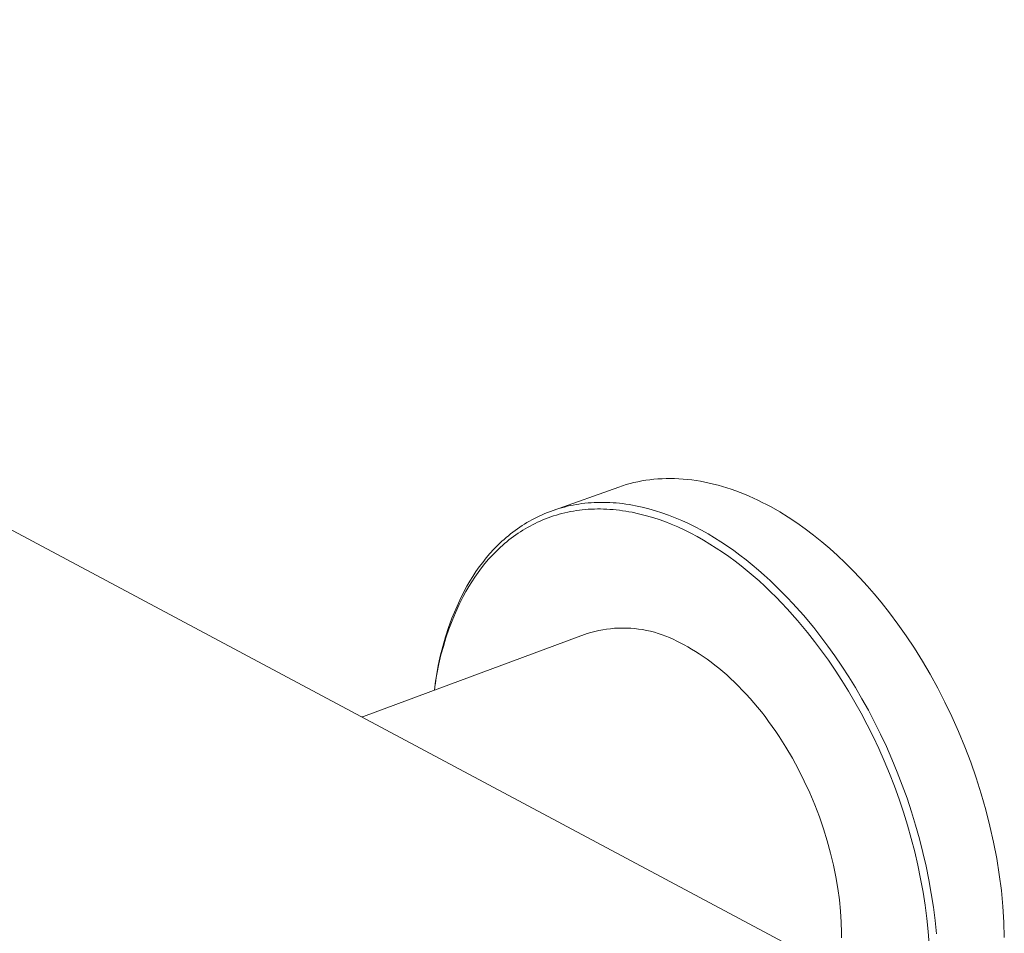
# Model space of a CAD drawing. Units: millimetres. Extents: x -137 to 326, y -109 to 104.
# Drawn here: x -82 to -38, y -68 to -27 of the extents above; entities that cross this region are included whole.
import ezdxf

# ---------------------------------------------------------------- set-up
doc = ezdxf.new("R2010")
doc.units = ezdxf.units.MM
doc.header["$MEASUREMENT"] = 0
doc.layers.add('Default', color=7, linetype='Continuous', lineweight=5, true_color=0xffffff)

msp = doc.modelspace()

# ---------------------------------------------------------------- linework, layer by layer
at = {"layer": 'Default', "color": 7, "true_color": 0xffffff}
for p, q in [((-125.581, -26.895), (-45.93, -69.396)), ((-54.963, -47.598), (-54.789, -47.559)), ((-54.789, -47.559), (-54.612, -47.525)), ((-54.612, -47.525), (-54.434, -47.495)), ((-54.434, -47.495), (-54.254, -47.47)), ((-54.254, -47.47), (-54.073, -47.449)), ((-54.073, -47.449), (-53.89, -47.434)), ((-53.89, -47.434), (-53.705, -47.423)), ((-53.705, -47.423), (-53.519, -47.416)), ((-53.519, -47.416), (-53.331, -47.415)), ((-53.331, -47.415), (-53.142, -47.418)), ((-53.142, -47.418), (-52.952, -47.426)), ((-52.952, -47.426), (-52.761, -47.439)), ((-52.761, -47.439), (-52.568, -47.457)), ((-52.568, -47.457), (-52.375, -47.48)), ((-52.375, -47.48), (-52.181, -47.507)), ((-52.181, -47.507), (-51.986, -47.539)), ((-51.986, -47.539), (-51.79, -47.577)), ((-58.58, -48.842), (-55.64, -47.798)), ((-55.64, -47.798), (-55.474, -47.741)), ((-55.474, -47.741), (-55.306, -47.689)), ((-55.306, -47.689), (-55.135, -47.641)), ((-55.135, -47.641), (-54.963, -47.598)), ((-51.79, -47.577), (-51.594, -47.618)), ((-51.594, -47.618), (-51.397, -47.665)), ((-51.397, -47.665), (-51.199, -47.717)), ((-51.199, -47.717), (-51.002, -47.773)), ((-51.002, -47.773), (-50.804, -47.834)), ((-50.804, -47.834), (-50.606, -47.899)), ((-50.606, -47.899), (-50.408, -47.969)), ((-50.408, -47.969), (-50.209, -48.044)), ((-50.209, -48.044), (-50.011, -48.123)), ((-50.011, -48.123), (-49.814, -48.207)), ((-49.814, -48.207), (-49.616, -48.295)), ((-49.616, -48.295), (-49.419, -48.387)), ((-49.419, -48.387), (-49.222, -48.484)), ((-58.824, -48.933), (-58.703, -48.886)), ((-58.703, -48.886), (-58.58, -48.842)), ((-58.58, -48.842), (-58.456, -48.801)), ((-58.456, -48.801), (-58.331, -48.762)), ((-58.331, -48.762), (-58.204, -48.725)), ((-58.204, -48.725), (-58.077, -48.691)), ((-58.077, -48.691), (-57.948, -48.659)), ((-57.948, -48.659), (-57.818, -48.63)), ((-57.799, -48.896), (-57.928, -48.922)), ((-57.818, -48.63), (-57.687, -48.604)), ((-57.669, -48.872), (-57.799, -48.896)), ((-57.687, -48.604), (-57.555, -48.58)), ((-57.538, -48.851), (-57.669, -48.872)), ((-57.555, -48.58), (-57.422, -48.558)), ((-57.406, -48.833), (-57.538, -48.851)), ((-57.422, -48.558), (-57.288, -48.54)), ((-57.273, -48.817), (-57.406, -48.833)), ((-57.288, -48.54), (-57.153, -48.523)), ((-57.139, -48.804), (-57.273, -48.817)), ((-57.153, -48.523), (-57.018, -48.51)), ((-57.004, -48.794), (-57.139, -48.804)), ((-57.018, -48.51), (-56.881, -48.499)), ((-56.868, -48.786), (-57.004, -48.794)), ((-56.881, -48.499), (-56.743, -48.491)), ((-56.732, -48.781), (-56.868, -48.786)), ((-56.743, -48.491), (-56.604, -48.486)), ((-56.594, -48.778), (-56.732, -48.781)), ((-56.604, -48.486), (-56.465, -48.483)), ((-56.456, -48.778), (-56.594, -48.778)), ((-56.465, -48.483), (-56.325, -48.483)), ((-56.318, -48.781), (-56.456, -48.778)), ((-56.325, -48.483), (-56.184, -48.486)), ((-56.178, -48.787), (-56.318, -48.781)), ((-56.184, -48.486), (-56.043, -48.491)), ((-56.038, -48.795), (-56.178, -48.787)), ((-56.043, -48.491), (-55.9, -48.499)), ((-55.897, -48.806), (-56.038, -48.795)), ((-55.9, -48.499), (-55.757, -48.51)), ((-55.756, -48.819), (-55.897, -48.806)), ((-55.757, -48.51), (-55.614, -48.524)), ((-55.614, -48.836), (-55.756, -48.819)), ((-55.614, -48.524), (-55.47, -48.54)), ((-55.471, -48.855), (-55.614, -48.836)), ((-55.328, -48.876), (-55.471, -48.855)), ((-55.47, -48.54), (-55.325, -48.559)), ((-55.185, -48.901), (-55.328, -48.876)), ((-55.325, -48.559), (-55.18, -48.581)), ((-55.18, -48.581), (-55.034, -48.606)), ((-55.034, -48.606), (-54.888, -48.633)), ((-54.888, -48.633), (-54.595, -48.696)), ((-54.595, -48.696), (-54.301, -48.769)), ((-54.301, -48.769), (-54.006, -48.854)), ((-54.006, -48.854), (-53.71, -48.949)), ((-49.222, -48.484), (-49.026, -48.585)), ((-49.026, -48.585), (-48.831, -48.689)), ((-48.831, -48.689), (-48.442, -48.912)), ((-59.748, -49.386), (-59.638, -49.322)), ((-59.638, -49.322), (-59.525, -49.259)), ((-59.525, -49.259), (-59.412, -49.199)), ((-59.412, -49.199), (-59.297, -49.142)), ((-59.297, -49.142), (-59.181, -49.086)), ((-59.155, -49.317), (-59.271, -49.369)), ((-59.181, -49.086), (-59.063, -49.033)), ((-59.038, -49.267), (-59.155, -49.317)), ((-59.063, -49.033), (-58.944, -48.981)), ((-58.919, -49.219), (-59.038, -49.267)), ((-58.944, -48.981), (-58.824, -48.933)), ((-58.8, -49.173), (-58.919, -49.219)), ((-58.679, -49.13), (-58.8, -49.173)), ((-58.556, -49.089), (-58.679, -49.13)), ((-58.433, -49.051), (-58.556, -49.089)), ((-58.308, -49.015), (-58.433, -49.051)), ((-58.183, -48.981), (-58.308, -49.015)), ((-58.056, -48.95), (-58.183, -48.981)), ((-57.928, -48.922), (-58.056, -48.95)), ((-55.041, -48.928), (-55.185, -48.901)), ((-54.752, -48.99), (-55.041, -48.928)), ((-54.462, -49.063), (-54.752, -48.99)), ((-54.171, -49.146), (-54.462, -49.063)), ((-53.879, -49.24), (-54.171, -49.146)), ((-53.587, -49.344), (-53.879, -49.24)), ((-53.71, -48.949), (-53.413, -49.054)), ((-53.413, -49.054), (-53.117, -49.17)), ((-53.117, -49.17), (-52.821, -49.295)), ((-52.821, -49.295), (-52.526, -49.431)), ((-48.442, -48.912), (-48.057, -49.149)), ((-48.057, -49.149), (-47.676, -49.402)), ((-60.382, -49.815), (-60.28, -49.739)), ((-60.28, -49.739), (-60.177, -49.664)), ((-60.177, -49.664), (-60.072, -49.592)), ((-60.072, -49.592), (-59.965, -49.521)), ((-59.938, -49.73), (-60.044, -49.797)), ((-59.965, -49.521), (-59.858, -49.453)), ((-59.83, -49.665), (-59.938, -49.73)), ((-59.858, -49.453), (-59.748, -49.386)), ((-59.721, -49.601), (-59.83, -49.665)), ((-59.611, -49.54), (-59.721, -49.601)), ((-59.499, -49.481), (-59.611, -49.54)), ((-59.385, -49.424), (-59.499, -49.481)), ((-59.271, -49.369), (-59.385, -49.424)), ((-53.296, -49.459), (-53.587, -49.344)), ((-53.004, -49.583), (-53.296, -49.459)), ((-52.713, -49.717), (-53.004, -49.583)), ((-52.423, -49.861), (-52.713, -49.717)), ((-52.526, -49.431), (-52.231, -49.577)), ((-52.231, -49.577), (-51.938, -49.732)), ((-51.938, -49.732), (-51.646, -49.896)), ((-47.676, -49.402), (-47.299, -49.668)), ((-47.299, -49.668), (-46.928, -49.949)), ((-60.87, -50.225), (-60.775, -50.139)), ((-60.775, -50.139), (-60.679, -50.056)), ((-60.679, -50.056), (-60.582, -49.974)), ((-60.554, -50.164), (-60.652, -50.243)), ((-60.582, -49.974), (-60.483, -49.894)), ((-60.455, -50.087), (-60.554, -50.164)), ((-60.483, -49.894), (-60.382, -49.815)), ((-60.355, -50.012), (-60.455, -50.087)), ((-60.253, -49.938), (-60.355, -50.012)), ((-60.149, -49.867), (-60.253, -49.938)), ((-60.044, -49.797), (-60.149, -49.867)), ((-52.134, -50.014), (-52.423, -49.861)), ((-51.847, -50.176), (-52.134, -50.014)), ((-51.561, -50.347), (-51.847, -50.176)), ((-51.646, -49.896), (-51.356, -50.069)), ((-51.356, -50.069), (-51.069, -50.251)), ((-46.928, -49.949), (-46.563, -50.242)), ((-61.405, -50.772), (-61.233, -50.583)), ((-61.233, -50.583), (-61.054, -50.401)), ((-61.028, -50.576), (-61.118, -50.663)), ((-61.054, -50.401), (-60.963, -50.312)), ((-60.936, -50.49), (-61.028, -50.576)), ((-60.963, -50.312), (-60.87, -50.225)), ((-60.843, -50.406), (-60.936, -50.49)), ((-60.748, -50.324), (-60.843, -50.406)), ((-60.652, -50.243), (-60.748, -50.324)), ((-51.277, -50.526), (-51.561, -50.347)), ((-50.996, -50.714), (-51.277, -50.526)), ((-51.069, -50.251), (-50.783, -50.441)), ((-50.783, -50.441), (-50.5, -50.64)), ((-50.5, -50.64), (-50.219, -50.846)), ((-46.563, -50.242), (-46.205, -50.546)), ((-46.205, -50.546), (-45.853, -50.862)), ((-61.731, -51.166), (-61.571, -50.966)), ((-61.464, -51.029), (-61.627, -51.22)), ((-61.571, -50.966), (-61.405, -50.772)), ((-61.294, -50.843), (-61.464, -51.029)), ((-61.118, -50.663), (-61.294, -50.843)), ((-50.717, -50.91), (-50.996, -50.714)), ((-50.441, -51.114), (-50.717, -50.91)), ((-50.219, -50.846), (-49.942, -51.06)), ((-49.942, -51.06), (-49.668, -51.281)), ((-45.853, -50.862), (-45.508, -51.188)), ((-62.033, -51.58), (-61.885, -51.37)), ((-61.785, -51.417), (-61.937, -51.618)), ((-61.885, -51.37), (-61.731, -51.166)), ((-61.627, -51.22), (-61.785, -51.417)), ((-50.168, -51.324), (-50.441, -51.114)), ((-49.898, -51.542), (-50.168, -51.324)), ((-49.668, -51.281), (-49.397, -51.508)), ((-49.397, -51.508), (-49.131, -51.743)), ((-45.508, -51.188), (-45.171, -51.524)), ((-45.171, -51.524), (-44.842, -51.868)), ((-62.31, -52.013), (-62.174, -51.794)), ((-62.082, -51.825), (-62.222, -52.036)), ((-62.174, -51.794), (-62.033, -51.58)), ((-61.937, -51.618), (-62.082, -51.825)), ((-49.631, -51.767), (-49.898, -51.542)), ((-49.368, -51.998), (-49.631, -51.767)), ((-49.131, -51.743), (-48.868, -51.983)), ((-44.842, -51.868), (-44.522, -52.22)), ((-62.563, -52.461), (-62.44, -52.235)), ((-62.356, -52.251), (-62.484, -52.47)), ((-62.44, -52.235), (-62.31, -52.013)), ((-62.222, -52.036), (-62.356, -52.251)), ((-49.109, -52.235), (-49.368, -51.998)), ((-48.854, -52.478), (-49.109, -52.235)), ((-48.868, -51.983), (-48.608, -52.229)), ((-48.608, -52.229), (-48.354, -52.481)), ((-44.522, -52.22), (-44.21, -52.579)), ((-62.938, -53.26), (-62.758, -52.857)), ((-62.606, -52.693), (-62.783, -53.052)), ((-62.758, -52.857), (-62.563, -52.461)), ((-62.484, -52.47), (-62.606, -52.693)), ((-48.603, -52.726), (-48.854, -52.478)), ((-48.356, -52.979), (-48.603, -52.726)), ((-48.354, -52.481), (-48.103, -52.737)), ((-48.103, -52.737), (-47.857, -52.999)), ((-44.21, -52.579), (-43.906, -52.944)), ((-63.105, -53.669), (-62.938, -53.26)), ((-62.783, -53.052), (-62.948, -53.417)), ((-48.114, -53.237), (-48.356, -52.979)), ((-47.643, -53.765), (-48.114, -53.237)), ((-47.857, -52.999), (-47.379, -53.534)), ((-43.906, -52.944), (-43.526, -53.426)), ((-63.257, -54.083), (-63.105, -53.669)), ((-62.948, -53.417), (-63.101, -53.787)), ((-47.379, -53.534), (-46.921, -54.084)), ((-43.526, -53.426), (-43.15, -53.93)), ((-63.395, -54.503), (-63.257, -54.083)), ((-63.243, -54.161), (-63.373, -54.54)), ((-63.101, -53.787), (-63.243, -54.161)), ((-56.537, -54.216), (-56.361, -54.182)), ((-56.361, -54.182), (-56.184, -54.154)), ((-56.184, -54.154), (-56.006, -54.132)), ((-56.006, -54.132), (-55.827, -54.116)), ((-55.827, -54.116), (-55.648, -54.106)), ((-55.648, -54.106), (-55.468, -54.102)), ((-55.468, -54.102), (-55.289, -54.105)), ((-55.289, -54.105), (-55.109, -54.113)), ((-55.109, -54.113), (-54.931, -54.128)), ((-54.931, -54.128), (-54.752, -54.149)), ((-54.752, -54.149), (-54.575, -54.176)), ((-54.575, -54.176), (-54.398, -54.209)), ((-47.192, -54.307), (-47.643, -53.765)), ((-46.921, -54.084), (-46.601, -54.491)), ((-43.15, -53.93), (-42.779, -54.458)), ((-67.06, -58.055), (-57.058, -54.355)), ((-63.518, -54.927), (-63.395, -54.503)), ((-63.373, -54.54), (-63.491, -54.923)), ((-57.058, -54.355), (-56.886, -54.303)), ((-56.886, -54.303), (-56.712, -54.256)), ((-56.712, -54.256), (-56.537, -54.216)), ((-54.398, -54.209), (-54.223, -54.248)), ((-54.223, -54.248), (-54.049, -54.293)), ((-54.049, -54.293), (-53.877, -54.344)), ((-53.877, -54.344), (-53.707, -54.401)), ((-53.707, -54.401), (-53.539, -54.463)), ((-53.539, -54.463), (-53.373, -54.532)), ((-53.373, -54.532), (-53.209, -54.606)), ((-53.209, -54.606), (-53.048, -54.685)), ((-46.879, -54.704), (-47.192, -54.307)), ((-46.601, -54.491), (-46.283, -54.914)), ((-42.779, -54.458), (-42.414, -55.008)), ((-63.626, -55.355), (-63.518, -54.927)), ((-63.491, -54.923), (-63.596, -55.309)), ((-53.048, -54.685), (-52.89, -54.771)), ((-52.89, -54.771), (-52.722, -54.857)), ((-52.722, -54.857), (-52.553, -54.949)), ((-52.553, -54.949), (-52.382, -55.046)), ((-52.382, -55.046), (-52.211, -55.15)), ((-46.569, -55.117), (-46.879, -54.704)), ((-46.283, -54.914), (-45.969, -55.353)), ((-42.414, -55.008), (-42.057, -55.58)), ((-63.72, -55.786), (-63.626, -55.355)), ((-63.596, -55.309), (-63.689, -55.699)), ((-52.211, -55.15), (-52.038, -55.26)), ((-52.038, -55.26), (-51.864, -55.376)), ((-51.864, -55.376), (-51.69, -55.498)), ((-51.69, -55.498), (-51.515, -55.626)), ((-46.263, -55.546), (-46.569, -55.117)), ((-45.969, -55.353), (-45.659, -55.808)), ((-63.798, -56.221), (-63.72, -55.786)), ((-63.689, -55.699), (-63.77, -56.091)), ((-51.515, -55.626), (-51.34, -55.761)), ((-51.34, -55.761), (-51.164, -55.901)), ((-51.164, -55.901), (-50.988, -56.048)), ((-45.96, -55.99), (-46.263, -55.546)), ((-45.659, -55.808), (-45.354, -56.279)), ((-42.057, -55.58), (-41.709, -56.173)), ((-63.861, -56.658), (-63.798, -56.221)), ((-63.77, -56.091), (-63.838, -56.486)), ((-50.988, -56.048), (-50.812, -56.201)), ((-50.812, -56.201), (-50.637, -56.361)), ((-50.637, -56.361), (-50.462, -56.526)), ((-45.662, -56.45), (-45.96, -55.99)), ((-45.354, -56.279), (-45.055, -56.765)), ((-41.709, -56.173), (-41.372, -56.786)), ((-63.838, -56.486), (-63.893, -56.884)), ((-63.867, -56.695), (-63.861, -56.658)), ((-50.462, -56.526), (-50.287, -56.697)), ((-50.287, -56.697), (-50.114, -56.875)), ((-45.369, -56.924), (-45.662, -56.45)), ((-45.055, -56.765), (-44.762, -57.266)), ((-41.372, -56.786), (-41.047, -57.418)), ((-50.114, -56.875), (-49.941, -57.058)), ((-49.941, -57.058), (-49.769, -57.248)), ((-49.769, -57.248), (-49.599, -57.443)), ((-45.082, -57.413), (-45.369, -56.924)), ((-44.762, -57.266), (-44.476, -57.781)), ((-49.599, -57.443), (-49.43, -57.643)), ((-49.43, -57.643), (-49.263, -57.85)), ((-44.803, -57.915), (-45.082, -57.413)), ((-41.047, -57.418), (-40.736, -58.067)), ((-67.155, -58.07), (-67.06, -58.055)), ((-49.263, -57.85), (-49.099, -58.061)), ((-49.099, -58.061), (-48.936, -58.278)), ((-44.531, -58.431), (-44.803, -57.915)), ((-44.476, -57.781), (-44.198, -58.31)), ((-40.736, -58.067), (-40.438, -58.732)), ((-48.936, -58.278), (-48.775, -58.5)), ((-48.775, -58.5), (-48.617, -58.726)), ((-44.267, -58.959), (-44.531, -58.431)), ((-44.198, -58.31), (-43.929, -58.851)), ((-48.617, -58.726), (-48.462, -58.957)), ((-48.462, -58.957), (-48.161, -59.433)), ((-44.013, -59.498), (-44.267, -58.959)), ((-43.929, -58.851), (-43.669, -59.405)), ((-40.438, -58.732), (-40.157, -59.412)), ((-48.161, -59.433), (-47.873, -59.924)), ((-43.669, -59.405), (-43.42, -59.969)), ((-40.157, -59.412), (-39.894, -60.104)), ((-43.769, -60.049), (-44.013, -59.498)), ((-47.873, -59.924), (-47.598, -60.429)), ((-43.535, -60.609), (-43.769, -60.049)), ((-43.42, -59.969), (-43.183, -60.544)), ((-39.894, -60.104), (-39.648, -60.807)), ((-47.598, -60.429), (-47.34, -60.946)), ((-43.313, -61.178), (-43.535, -60.609)), ((-43.183, -60.544), (-42.957, -61.127)), ((-47.34, -60.946), (-47.098, -61.473)), ((-43.104, -61.755), (-43.313, -61.178)), ((-42.957, -61.127), (-42.744, -61.719)), ((-39.648, -60.807), (-39.422, -61.519)), ((-47.098, -61.473), (-46.874, -62.006)), ((-39.422, -61.519), (-39.217, -62.237)), ((-46.874, -62.006), (-46.668, -62.545)), ((-42.907, -62.338), (-43.104, -61.755)), ((-42.744, -61.719), (-42.545, -62.317)), ((-46.668, -62.545), (-46.481, -63.086)), ((-42.724, -62.927), (-42.907, -62.338)), ((-42.545, -62.317), (-42.359, -62.92)), ((-39.217, -62.237), (-39.033, -62.96)), ((-42.554, -63.521), (-42.724, -62.927)), ((-42.359, -62.92), (-42.188, -63.528)), ((-39.033, -62.96), (-38.872, -63.685)), ((-46.481, -63.086), (-46.314, -63.628)), ((-46.314, -63.628), (-46.166, -64.167)), ((-42.399, -64.117), (-42.554, -63.521)), ((-42.188, -63.528), (-42.032, -64.139)), ((-38.872, -63.685), (-38.733, -64.409)), ((-46.166, -64.167), (-46.038, -64.703)), ((-42.259, -64.715), (-42.399, -64.117)), ((-42.032, -64.139), (-41.892, -64.751)), ((-46.038, -64.703), (-45.93, -65.232)), ((-42.135, -65.313), (-42.259, -64.715)), ((-41.892, -64.751), (-41.767, -65.363)), ((-38.733, -64.409), (-38.617, -65.131)), ((-38.617, -65.131), (-38.525, -65.849)), ((-45.93, -65.232), (-45.841, -65.754)), ((-42.026, -65.91), (-42.135, -65.313)), ((-41.767, -65.363), (-41.659, -65.975)), ((-45.841, -65.754), (-45.771, -66.265)), ((-41.933, -66.505), (-42.026, -65.91)), ((-41.659, -65.975), (-41.567, -66.583)), ((-38.525, -65.849), (-38.457, -66.559)), ((-45.771, -66.265), (-45.72, -66.765)), ((-41.856, -67.097), (-41.933, -66.505)), ((-45.72, -66.765), (-45.687, -67.253)), ((-41.567, -66.583), (-41.492, -67.188)), ((-38.457, -66.559), (-38.413, -67.26)), ((-45.687, -67.253), (-45.672, -67.726)), ((-41.795, -67.683), (-41.856, -67.097)), ((-41.492, -67.188), (-41.434, -67.787)), ((-38.413, -67.26), (-38.393, -67.95)), ((-45.672, -67.726), (-45.67, -67.957)), ((-41.751, -68.264), (-41.795, -67.683))]:
    msp.add_line(p, q, dxfattribs=at)

doc.saveas('drawing.dxf')
